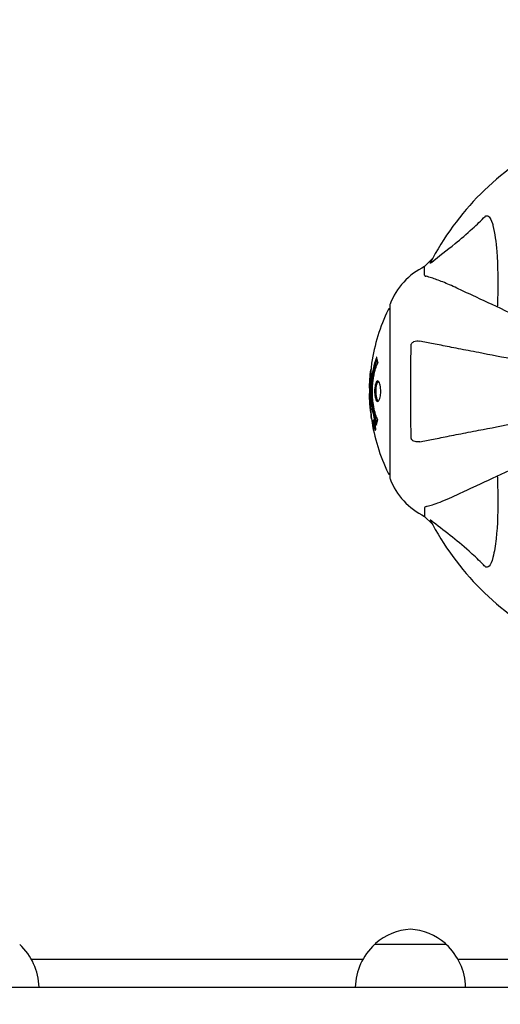
# Model space of a CAD drawing. Units: millimetres. Extents: x 8087 to 20339, y 915 to 12369.
# Drawn here: x 13572 to 13747, y 7630 to 7987 of the extents above; entities that cross this region are included whole.
import ezdxf

# ---------------------------------------------------------------- set-up
doc = ezdxf.new("R2010")
doc.units = ezdxf.units.MM
doc.header["$LTSCALE"] = 70
doc.layers.add('Widoczne (ISO)', color=7, linetype='Continuous', lineweight=25)
doc.layers.add('Wymiar (ISO)', color=116, linetype='Continuous', lineweight=18)
doc.styles.add('Tekst etykiety (ISO)', font='tahoma.ttf')
doc.dimstyles.new('Domyślne (ISO)', dxfattribs={"dimscale": 70, "dimtxt": 3.5, "dimasz": 2.5, "dimexe": 3.175, "dimexo": 0, "dimgap": 0.762, "dimtad": 1, "dimtoh": 1, "dimdec": 0, "dimrnd": 1e-08, "dimzin": 0, "dimtxsty": 'Tekst etykiety (ISO)', "dimcen": 0.09, "dimdle": 10, "dimclrd": 256, "dimclre": 256, "dimclrt": 256, "dimadec": 0, "dimazin": 0, "dimtfac": 0.714286, "dimtdec": 0, "dimtmove": 0, "dimatfit": 3, "dimfxl": 0, "dimtolj": 1, "dimtzin": 0, "dimlwd": -1, "dimlwe": -1, "dimarcsym": 0})

# ---------------------------------------------------------------- blocks, each defined once
blk = doc.blocks.new('*D19')
at = {"layer": 'Defpoints', "color": 0}
for p in [(17669.83, 12056.54), (17669.83, 9890.34), (11344.73, 7617.48)]:
    blk.add_point(p, dxfattribs=at)
at = {"layer": 'Wymiar (ISO)'}
for p, q in [((11344.73, 7617.48), (11344.73, 12278.79)), ((17669.83, 9890.34), (17669.83, 12278.79)), ((11519.73, 12056.54), (17494.83, 12056.54))]:
    blk.add_line(p, q, dxfattribs=at)
for points in [[(11519.73, 12085.71), (11519.73, 12027.37), (11344.73, 12056.54)], [(17494.83, 12085.71), (17494.83, 12027.37), (17669.83, 12056.54)]]:
    blk.add_solid(points, dxfattribs=at)
at = {"layer": 'Wymiar (ISO)', "insert": (14507.28, 12365.08), "char_height": 245, "attachment_point": 2, "style": 'Tekst etykiety (ISO)'}
blk.add_mtext('\\A1;6325', dxfattribs=at)
blk = doc.blocks.new('*D20')
at = {"layer": 'Defpoints', "color": 0}
for p in [(16932.57, 9920.49), (8401.12, 6104.71), (16321.12, 6104.71)]:
    blk.add_point(p, dxfattribs=at)
at = {"layer": 'Wymiar (ISO)'}
for p, q in [((16932.57, 9920.49), (8178.87, 9920.49)), ((8401.12, 9745.49), (8401.12, 6279.71)), ((16321.12, 6104.71), (8178.87, 6104.71))]:
    blk.add_line(p, q, dxfattribs=at)
for points in [[(8371.96, 9745.49), (8430.29, 9745.49), (8401.12, 9920.49)], [(8371.96, 6279.71), (8430.29, 6279.71), (8401.12, 6104.71)]]:
    blk.add_solid(points, dxfattribs=at)
at = {"layer": 'Wymiar (ISO)', "insert": (8091.6, 8012.6), "char_height": 245, "attachment_point": 2, "rotation": 90, "style": 'Tekst etykiety (ISO)'}
blk.add_mtext('\\A1;3816', dxfattribs=at)

msp = doc.modelspace()

# ---------------------------------------------------------------- linework, layer by layer
at = {"layer": 'Widoczne (ISO)'}
for p, q in [((13721.87, 7900.53), (13719.12, 7897.78)), ((13719.12, 7897.78), (13721.87, 7900.53)), ((13719.12, 7894.61), (13719.12, 7897.78)), ((13706.53, 7883.78), (13706.53, 7821.18)), ((13700.63, 7841.79), (13700.81, 7841.79)), ((13700.75, 7840.71), (13700.78, 7840.71)), ((13700.78, 7840.71), (13700.97, 7840.71)), ((13700.84, 7840.7), (13700.97, 7840.7)), ((13700.89, 7841.11), (13700.9, 7841.11)), ((13700.92, 7840.7), (13700.97, 7840.7)), ((13700.92, 7840), (13700.97, 7840)), ((13701.02, 7839.9), (13701.11, 7839.9)), ((13701.2, 7838.7), (13701.37, 7838.7)), ((13719.12, 7810.35), (13719.12, 7807.18)), ((13719.12, 7807.18), (13721.87, 7804.44)), ((13721.87, 7804.44), (13719.12, 7807.18)), ((13726.97, 7651.98), (13700.97, 7651.98)), ((13696.69, 7646.48), (13576.64, 7646.48)), ((13770.97, 7646.48), (13731.26, 7646.48)), ((13469.52, 7636.48), (13793.79, 7636.48))]:
    msp.add_line(p, q, dxfattribs=at)
for centre, radius, start, end in [((13811.12, 7852.48), 101.36, 117.3738, 152.6262), ((13729.96, 7875.25), 25, 115.6956, 159.1867), ((13729.96, 7875.25), 25, 115.6956, 159.1867), ((13706.75, 7881.63), 1, 102.7356, 154.3864), ((13707.53, 7883.78), 1, 159.1867, 180), ((13707.53, 7883.78), 1, 159.1867, 180), ((13767.55, 7852.48), 68.43, 154.3864, 171.383), ((13767.55, 7852.48), 68.43, 174.9153, 178.5381), ((13767.55, 7852.48), 68.43, 182.0748, 184.7845), ((13767.55, 7852.48), 68.43, 188.3421, 205.6136), ((13706.75, 7823.33), 1, 205.6136, 257.2644), ((13707.53, 7821.18), 1, 180, 200.8133), ((13707.53, 7821.18), 1, 180, 200.8133), ((13729.96, 7829.71), 25, 200.8133, 244.3044), ((13729.96, 7829.71), 25, 200.8133, 244.3044), ((13811.12, 7852.48), 101.36, 207.3738, 242.6262), ((13715.18, 7636.52), 21, 93.2935, 131.3246), ((13712.77, 7636.52), 21, 48.6754, 86.7065), ((13557.37, 7635.88), 22, 1.5657, 47.0434), ((13715.97, 7635.88), 22, 132.9566, 178.4343), ((13701.97, 7651.54), 1, 131.3246, 153.5321), ((13725.97, 7651.54), 1, 26.4679, 48.6754), ((13711.98, 7635.88), 22, 1.5657, 47.0434)]:
    msp.add_arc(centre, radius, start, end, dxfattribs=at)
for points, knots in [([(13721.55, 7899.3), (13724.24, 7901.47), (13727.18, 7903.71), (13732.2, 7907.76), (13734.31, 7909.54), (13738.04, 7912.95), (13739.56, 7914.42), (13741.06, 7915.96)], [-3.381682, -3.381682, -3.381682, -3.381682, -2.051079, -2.051079, -1.136838, -1.136838, -0.473976, -0.473976, -0.473976, -0.473976]), ([(13741.06, 7915.96), (13741.07, 7915.97), (13741.07, 7915.97), (13741.13, 7916.03), (13741.18, 7916.07), (13741.29, 7916.14), (13741.35, 7916.16), (13741.49, 7916.21), (13741.57, 7916.22), (13741.8, 7916.22), (13741.94, 7916.17), (13742.21, 7916.04), (13742.35, 7915.92), (13742.47, 7915.8), (13742.91, 7915.36), (13743.34, 7914.58), (13743.76, 7913.18), (13743.83, 7912.92), (13743.89, 7912.65)], [3.5334714, 3.5334714, 3.5334714, 3.5334714, 3.5360525, 3.5360525, 3.5562458, 3.5562458, 3.5793269, 3.5793269, 3.6167663, 3.6167663, 3.6956214, 3.6956214, 3.804605, 3.804605, 3.804605, 4.1935737, 4.1935737, 4.2774028, 4.2774028, 4.2774028, 4.2774028]), ([(13743.89, 7912.65), (13744.55, 7909.81), (13745.01, 7906.67), (13745.69, 7898.06), (13745.7, 7892.25), (13745.51, 7884.93), (13745.48, 7884.02), (13745.46, 7883.1)], [-5.840532, -5.840532, -5.840532, -5.840532, -4.31233, -4.31233, -2.04169, -2.04169, -1.725442, -1.725442, -1.725442, -1.725442]), ([(13721.55, 7899.3), (13721.55, 7899.29), (13721.54, 7899.29), (13721.41, 7899.18), (13721.29, 7899.1), (13721.16, 7899.01), (13721.12, 7899), (13721.08, 7899.01), (13721.08, 7899.03), (13721.1, 7899.07), (13721.11, 7899.08), (13721.11, 7899.09)], [0.8751293, 0.8751293, 0.8751293, 0.8751293, 0.8786792, 0.8786792, 0.9337906, 0.9337906, 0.9692974, 0.9692974, 1.0016433, 1.0016433, 1.0082698, 1.0082698, 1.0082698, 1.0082698]), ([(13719.12, 7894.61), (13719.12, 7894.54), (13719.15, 7894.47), (13719.28, 7894.34), (13719.43, 7894.28), (13719.64, 7894.23)], [0, 0, 0, 0, 0.0651008, 0.0651008, 0.1767336, 0.1767336, 0.1767336, 0.1767336]), ([(13730.82, 7889.93), (13729.01, 7890.77), (13727.29, 7891.54), (13724.22, 7892.78), (13722.85, 7893.28), (13720.9, 7893.88), (13720.24, 7894.07), (13719.64, 7894.23)], [-2.923859, -2.923859, -2.923859, -2.923859, -1.830403, -1.830403, -0.841646, -0.841646, -0.273627, -0.273627, -0.273627, -0.273627]), ([(13761.83, 7875.47), (13757.04, 7877.7), (13752.51, 7879.82), (13744, 7883.78), (13740.06, 7885.62), (13736.61, 7887.23), (13734.51, 7888.21), (13732.58, 7889.11), (13730.82, 7889.93)], [2.163328, 2.163328, 2.163328, 2.163328, 4.09795, 4.09795, 6.113906, 6.113906, 6.113906, 7.34072, 7.34072, 7.34072, 7.34072]), ([(13714.23, 7835.72), (13714.18, 7838.39), (13714.14, 7841.17), (13714.08, 7848.49), (13714.07, 7853.07), (13714.11, 7861.61), (13714.16, 7865.53), (13714.23, 7869.24)], [-3.948618, -3.948618, -3.948618, -3.948618, -3.078035, -3.078035, -1.710872, -1.710872, -0.498651, -0.498651, -0.498651, -0.498651]), ([(13714.23, 7869.24), (13714.23, 7869.36), (13714.25, 7869.49), (13714.33, 7869.73), (13714.38, 7869.84), (13714.53, 7870.05), (13714.63, 7870.15), (13714.89, 7870.37), (13715.07, 7870.47), (13715.54, 7870.67), (13715.88, 7870.75), (13716.61, 7870.81), (13716.99, 7870.78), (13717.36, 7870.71)], [0, 0, 0, 0, 0.0405527, 0.0405527, 0.0770027, 0.0770027, 0.1196644, 0.1196644, 0.1860906, 0.1860906, 0.2931262, 0.2931262, 0.4025768, 0.4025768, 0.4025768, 0.4025768]), ([(13767.66, 7860.93), (13767.66, 7860.93), (13767.66, 7860.93), (13762.32, 7861.97), (13757.14, 7862.97), (13747.41, 7864.87), (13742.85, 7865.75), (13738.71, 7866.56), (13736.13, 7867.06), (13733.69, 7867.53), (13729.13, 7868.42), (13727, 7868.83), (13723.11, 7869.59), (13721.35, 7869.93), (13718.91, 7870.41), (13718.1, 7870.56), (13717.36, 7870.71)], [0.888905, 0.888905, 0.888905, 0.888905, 0.88942, 0.88942, 2.677464, 2.677464, 4.465509, 4.465509, 4.465509, 5.581887, 5.581887, 6.698264, 6.698264, 7.814641, 7.814641, 8.436361, 8.436361, 8.436361, 8.436361]), ([(13701.66, 7840.27), (13701.66, 7840.27), (13701.66, 7840.28), (13701.1, 7841.62), (13700.62, 7843.29), (13700.02, 7846.58), (13699.83, 7848.06), (13699.7, 7850.17), (13699.68, 7850.71), (13699.65, 7851.6), (13699.65, 7851.95), (13699.64, 7852.62), (13699.64, 7852.95), (13699.66, 7853.7), (13699.67, 7854.13), (13699.73, 7855.45), (13699.8, 7856.34), (13699.99, 7858.08), (13700.15, 7859.23), (13700.62, 7861.49), (13700.83, 7862.26), (13701.09, 7863.14), (13701.19, 7863.46), (13701.38, 7864), (13701.47, 7864.24), (13701.62, 7864.61), (13701.65, 7864.67), (13701.71, 7864.81), (13701.72, 7864.84), (13701.73, 7864.87), (13701.73, 7864.87), (13701.74, 7864.88), (13701.74, 7864.89), (13701.74, 7864.89), (13701.74, 7864.89), (13701.75, 7864.89), (13701.75, 7864.89), (13701.75, 7864.88), (13701.75, 7864.87), (13701.75, 7864.86), (13701.75, 7864.85), (13701.76, 7864.77), (13701.77, 7864.74), (13701.82, 7864.54), (13701.82, 7864.41), (13701.96, 7863.89), (13702, 7863.76), (13702.06, 7863.44), (13702.07, 7863.33), (13702.14, 7863.08), (13702.18, 7863.03), (13702.21, 7862.99), (13702.21, 7862.98), (13702.22, 7862.97), (13702.22, 7862.96), (13702.22, 7862.95), (13702.22, 7862.94), (13702.22, 7862.94), (13702.22, 7862.94), (13702.22, 7862.94), (13702.22, 7862.94), (13702.22, 7862.93), (13702.22, 7862.93), (13702.22, 7862.93), (13702.22, 7862.92), (13702.22, 7862.92), (13702.22, 7862.91), (13702.22, 7862.91), (13702.22, 7862.9), (13702.21, 7862.89), (13702.21, 7862.88), (13702.2, 7862.85), (13702.19, 7862.84), (13702.09, 7862.61), (13702.03, 7862.53), (13701.63, 7861.68), (13701.36, 7860.87), (13700.92, 7859.32), (13700.62, 7858.03), (13700.33, 7855.53), (13700.28, 7854.82), (13700.23, 7853.76), (13700.22, 7853.43), (13700.21, 7852.84), (13700.2, 7852.59), (13700.21, 7852.08), (13700.21, 7851.81), (13700.23, 7851.12), (13700.25, 7850.7), (13700.34, 7849.34), (13700.43, 7848.53), (13700.71, 7846.62), (13700.95, 7845.54), (13701.14, 7844.87), (13701.46, 7843.7), (13701.65, 7843.4), (13701.9, 7842.72), (13701.92, 7842.64), (13702, 7842.47), (13702.05, 7842.42), (13702.08, 7842.36), (13702.1, 7842.35), (13702.11, 7842.32), (13702.12, 7842.32), (13702.12, 7842.3), (13702.13, 7842.3), (13702.13, 7842.29), (13702.13, 7842.28), (13702.13, 7842.28), (13702.13, 7842.27), (13702.14, 7842.27), (13702.14, 7842.27), (13702.14, 7842.26), (13702.14, 7842.26), (13702.14, 7842.26), (13702.14, 7842.26), (13702.14, 7842.26), (13702.14, 7842.26), (13702.14, 7842.25), (13702.14, 7842.25), (13702.14, 7842.25), (13702.14, 7842.25), (13702.14, 7842.24), (13702.13, 7842.24), (13702.13, 7842.24), (13702.13, 7842.23), (13702.1, 7842.13), (13702.06, 7841.98), (13701.93, 7841.53), (13701.89, 7841.37), (13701.79, 7840.89), (13701.76, 7840.66), (13701.7, 7840.49), (13701.69, 7840.47), (13701.68, 7840.4), (13701.67, 7840.38), (13701.67, 7840.35), (13701.67, 7840.34), (13701.67, 7840.32), (13701.67, 7840.31), (13701.67, 7840.3), (13701.67, 7840.29), (13701.67, 7840.27), (13701.67, 7840.27), (13701.67, 7840.26), (13701.67, 7840.26), (13701.67, 7840.26), (13701.66, 7840.26), (13701.66, 7840.26), (13701.66, 7840.27), (13701.66, 7840.27), (13701.66, 7840.27), (13701.66, 7840.27)], [1.550053, 1.550053, 1.550053, 1.550053, 1.554927, 1.554927, 3.582662, 3.582662, 5.020836, 5.020836, 5.494911, 5.494911, 5.785278, 5.785278, 6.046356, 6.046356, 6.380431, 6.380431, 7.048375, 7.048375, 7.695694, 7.695694, 8.13367, 8.13367, 8.379756, 8.379756, 8.571324, 8.571324, 8.692566, 8.692566, 8.751433, 8.751433, 8.771919, 8.771919, 8.785911, 8.785911, 8.794965, 8.794965, 8.807208, 8.807208, 8.832194, 8.832194, 8.853922, 8.853922, 8.928845, 8.928845, 9.13158, 9.13158, 9.203479, 9.203479, 9.29044, 9.29044, 9.379579, 9.379579, 9.394239, 9.394239, 9.406798, 9.406798, 9.40982, 9.40982, 9.411393, 9.411393, 9.412538, 9.412538, 9.413951, 9.413951, 9.416417, 9.416417, 9.419133, 9.419133, 9.422197, 9.422197, 9.426989, 9.426989, 9.440756, 9.440756, 9.579448, 9.579448, 9.875519, 9.875519, 10.245186, 10.245186, 10.382811, 10.382811, 10.442767, 10.442767, 10.486114, 10.486114, 10.530797, 10.530797, 10.598473, 10.598473, 10.746704, 10.746704, 11.001521, 11.001521, 11.001521, 11.44171, 11.44171, 11.496908, 11.496908, 11.562717, 11.562717, 11.585995, 11.585995, 11.596716, 11.596716, 11.60235, 11.60235, 11.604883, 11.604883, 11.606581, 11.606581, 11.607977, 11.607977, 11.60886, 11.60886, 11.609382, 11.609382, 11.609836, 11.609836, 11.610402, 11.610402, 11.611553, 11.611553, 11.613587, 11.613587, 11.618733, 11.618733, 11.769594, 11.769594, 12.024348, 12.024348, 12.353295, 12.353295, 12.453308, 12.453308, 12.48891, 12.48891, 12.500731, 12.500731, 12.516544, 12.516544, 12.526612, 12.526612, 12.537107, 12.537107, 12.543051, 12.543051, 12.546982, 12.546982, 12.550918, 12.550918, 12.551574, 12.551574, 12.551574, 12.551574]), ([(13699.9, 7862.73), (13699.88, 7862.65), (13699.87, 7862.57), (13699.82, 7862.21), (13699.79, 7861.95), (13699.72, 7861.15), (13699.71, 7860.86), (13699.65, 7859.88), (13699.63, 7859.61), (13699.61, 7859.21), (13699.6, 7859.08), (13699.55, 7858.38), (13699.53, 7857.95), (13699.49, 7857.28), (13699.47, 7857.06), (13699.41, 7856.19), (13699.36, 7855.46), (13699.3, 7854.5), (13699.27, 7853.98), (13699.24, 7853.54), (13699.23, 7853.44), (13699.23, 7853.37), (13699.22, 7853.35), (13699.22, 7853.34), (13699.22, 7853.34), (13699.21, 7853.38), (13699.2, 7853.42), (13699.19, 7853.64), (13699.18, 7853.96), (13699.17, 7854.73), (13699.17, 7854.92), (13699.18, 7855.16), (13699.18, 7855.2), (13699.18, 7855.23), (13699.18, 7855.24), (13699.18, 7855.26), (13699.18, 7855.26), (13699.18, 7855.27), (13699.18, 7855.28), (13699.18, 7855.29), (13699.18, 7855.29), (13699.18, 7855.31), (13699.18, 7855.32), (13699.18, 7855.34), (13699.19, 7855.37), (13699.19, 7855.49), (13699.2, 7855.63), (13699.22, 7855.88), (13699.22, 7856), (13699.24, 7856.25), (13699.25, 7856.36), (13699.27, 7856.66), (13699.28, 7856.82), (13699.3, 7857.13), (13699.31, 7857.34), (13699.34, 7857.74), (13699.34, 7857.86), (13699.35, 7858), (13699.36, 7858.06), (13699.39, 7858.5), (13699.43, 7858.98), (13699.52, 7859.58), (13699.55, 7859.82), (13699.63, 7860.22), (13699.66, 7860.39), (13699.69, 7860.55)], [1.914686, 1.914686, 1.914686, 1.914686, 1.965538, 1.965538, 2.132306, 2.132306, 2.520461, 2.520461, 2.650498, 2.650498, 2.712235, 2.712235, 2.985498, 2.985498, 3.118451, 3.118451, 3.52075, 3.52075, 3.794393, 3.794393, 3.840632, 3.840632, 3.860168, 3.860168, 3.879001, 3.879001, 3.910522, 3.910522, 4.008712, 4.008712, 4.141449, 4.141449, 4.181618, 4.181618, 4.194441, 4.194441, 4.201587, 4.201587, 4.207543, 4.207543, 4.214479, 4.214479, 4.225532, 4.225532, 4.247087, 4.247087, 4.326597, 4.326597, 4.394184, 4.394184, 4.438525, 4.438525, 4.490981, 4.490981, 4.591124, 4.591124, 4.705512, 4.705512, 4.811076, 4.811076, 5.155842, 5.155842, 5.391676, 5.391676, 5.553776, 5.553776, 5.553776, 5.553776]), ([(13701.84, 7841.14), (13701.83, 7841.18), (13701.82, 7841.21), (13701.56, 7841.93), (13701.34, 7842.67), (13700.73, 7845.14), (13700.44, 7847.02), (13700.13, 7850.98), (13700.11, 7853.03), (13700.3, 7856.41), (13700.49, 7858.51), (13701.25, 7862.02), (13701.6, 7863.19), (13701.92, 7864.05)], [-23.177902, -23.177902, -23.177902, -23.177902, -23.113788, -23.113788, -21.704645, -21.704645, -18.629355, -18.629355, -15.488076, -15.488076, -13.226342, -13.226342, -11.959311, -11.959311, -11.959311, -11.959311]), ([(13699.15, 7854.23), (13699.15, 7854.17), (13699.14, 7854.12), (13699.14, 7853.85), (13699.14, 7853.65), (13699.15, 7853.14), (13699.16, 7852.92), (13699.2, 7852.28), (13699.23, 7851.91), (13699.29, 7850.95), (13699.32, 7850.46), (13699.39, 7849.26), (13699.43, 7848.59), (13699.49, 7847.55), (13699.53, 7846.85), (13699.61, 7845.54), (13699.64, 7845.03), (13699.67, 7844.51), (13699.68, 7844.41), (13699.69, 7844.25), (13699.69, 7844.18), (13699.69, 7844.11)], [12.681227, 12.681227, 12.681227, 12.681227, 12.717456, 12.717456, 12.850458, 12.850458, 13.059421, 13.059421, 13.461766, 13.461766, 13.779281, 13.779281, 14.236446, 14.236446, 14.651574, 14.651574, 14.976685, 14.976685, 15.060244, 15.060244, 15.126129, 15.126129, 15.126129, 15.126129]), ([(13702.09, 7848.88), (13702.07, 7848.88), (13702.06, 7848.88), (13701.9, 7848.9), (13701.75, 7849.02), (13701.48, 7849.45), (13701.37, 7849.74), (13701.18, 7850.46), (13701.11, 7850.86), (13701.03, 7851.56), (13701.01, 7851.83), (13700.99, 7852.3), (13700.99, 7852.51), (13701, 7852.93), (13701.01, 7853.16), (13701.04, 7853.75), (13701.09, 7854.1), (13701.2, 7854.79), (13701.28, 7855.1), (13701.47, 7855.66), (13701.58, 7855.89), (13701.84, 7856.21), (13701.98, 7856.29), (13702.26, 7856.27), (13702.41, 7856.18), (13702.69, 7855.74), (13702.81, 7855.45), (13703.01, 7854.75), (13703.09, 7854.35), (13703.17, 7853.65), (13703.19, 7853.39), (13703.21, 7852.91), (13703.21, 7852.71), (13703.21, 7852.3), (13703.2, 7852.09), (13703.17, 7851.55), (13703.13, 7851.23), (13703.03, 7850.56), (13702.96, 7850.24), (13702.81, 7849.76), (13702.75, 7849.58), (13702.61, 7849.3), (13702.54, 7849.19), (13702.47, 7849.1), (13702.32, 7848.93), (13702.19, 7848.88), (13702.09, 7848.88)], [0.159159, 0.159159, 0.159159, 0.159159, 0.180111, 0.180111, 0.432887, 0.432887, 0.66828, 0.66828, 0.889618, 0.889618, 1.015058, 1.015058, 1.108024, 1.108024, 1.208211, 1.208211, 1.376536, 1.376536, 1.554821, 1.554821, 1.748254, 1.748254, 1.955654, 1.955654, 2.151012, 2.151012, 2.317406, 2.317406, 2.471692, 2.471692, 2.561266, 2.561266, 2.625626, 2.625626, 2.692428, 2.692428, 2.798364, 2.798364, 2.921705, 2.921705, 3.009026, 3.009026, 3.087627, 3.087627, 3.087627, 3.246786, 3.246786, 3.246786, 3.246786]), ([(13702.35, 7848.98), (13702.26, 7849.05), (13702.17, 7849.17), (13701.96, 7849.54), (13701.85, 7849.85), (13701.67, 7850.57), (13701.6, 7850.98), (13701.52, 7851.86), (13701.5, 7852.33), (13701.52, 7853.26), (13701.55, 7853.71), (13701.67, 7854.58), (13701.76, 7854.98), (13701.98, 7855.64), (13702.11, 7855.9), (13702.28, 7856.11), (13702.32, 7856.15), (13702.36, 7856.18)], [-2.046396, -2.046396, -2.046396, -2.046396, -1.942524, -1.942524, -1.787567, -1.787567, -1.643489, -1.643489, -1.501671, -1.501671, -1.361491, -1.361491, -1.215482, -1.215482, -1.066558, -1.066558, -1.027271, -1.027271, -1.027271, -1.027271]), ([(13699.66, 7844.68), (13699.66, 7844.71), (13699.65, 7844.74), (13699.64, 7844.82), (13699.63, 7844.87), (13699.61, 7844.97), (13699.6, 7845.01), (13699.54, 7845.27), (13699.49, 7845.69), (13699.41, 7846.32), (13699.38, 7846.55), (13699.35, 7846.97), (13699.34, 7847.05), (13699.33, 7847.26), (13699.32, 7847.35), (13699.3, 7847.7), (13699.3, 7847.85), (13699.27, 7848.19), (13699.26, 7848.36), (13699.25, 7848.66), (13699.24, 7848.83), (13699.22, 7849.08), (13699.21, 7849.23), (13699.2, 7849.47), (13699.19, 7849.54), (13699.17, 7849.87), (13699.16, 7850.11), (13699.16, 7850.6), (13699.16, 7850.8), (13699.17, 7851.26), (13699.18, 7851.51), (13699.2, 7851.85), (13699.21, 7851.95), (13699.22, 7852.05)], [6.860566, 6.860566, 6.860566, 6.860566, 6.884209, 6.884209, 6.935515, 6.935515, 7.014801, 7.014801, 7.466106, 7.466106, 7.893545, 7.893545, 7.979034, 7.979034, 8.159221, 8.159221, 8.269951, 8.269951, 8.400472, 8.400472, 8.569548, 8.569548, 8.675747, 8.675747, 8.741623, 8.741623, 8.803796, 8.803796, 8.848721, 8.848721, 8.906099, 8.906099, 8.928816, 8.928816, 8.928816, 8.928816]), ([(13699.69, 7844.11), (13699.71, 7843.92), (13699.72, 7843.71), (13699.76, 7843.29), (13699.78, 7843.11), (13699.81, 7842.84), (13699.82, 7842.79), (13699.83, 7842.7), (13699.83, 7842.67), (13699.84, 7842.58), (13699.85, 7842.57), (13699.85, 7842.56), (13699.85, 7842.55), (13699.85, 7842.55), (13699.85, 7842.55), (13699.85, 7842.55), (13699.85, 7842.56), (13699.85, 7842.57), (13699.85, 7842.58), (13699.84, 7842.62), (13699.84, 7842.65), (13699.81, 7842.84), (13699.8, 7842.92), (13699.76, 7843.24), (13699.76, 7843.27), (13699.71, 7843.73), (13699.69, 7843.94), (13699.68, 7844.16), (13699.68, 7844.21), (13699.68, 7844.28), (13699.68, 7844.3), (13699.68, 7844.34), (13699.68, 7844.35), (13699.68, 7844.36)], [3.720752, 3.720752, 3.720752, 3.720752, 3.903434, 3.903434, 4.044245, 4.044245, 4.102655, 4.102655, 4.13375, 4.13375, 4.203295, 4.203295, 4.246046, 4.246046, 4.278865, 4.278865, 4.322236, 4.322236, 4.422612, 4.422612, 4.584853, 4.584853, 5.298707, 5.298707, 5.877225, 5.877225, 6.307246, 6.307246, 6.434146, 6.434146, 6.534715, 6.534715, 6.58694, 6.58694, 6.58694, 6.58694]), ([(13717.36, 7834.26), (13718.1, 7834.4), (13718.91, 7834.56), (13721.35, 7835.03), (13723.11, 7835.37), (13727, 7836.13), (13729.12, 7836.54), (13733.69, 7837.43), (13736.12, 7837.9), (13738.7, 7838.4), (13742.85, 7839.21), (13747.4, 7840.1), (13757.14, 7841.99), (13762.32, 7842.99), (13767.66, 7844.03), (13767.66, 7844.03), (13767.66, 7844.03)], [0.494658, 0.494658, 0.494658, 0.494658, 1.116027, 1.116027, 2.232055, 2.232055, 3.348082, 3.348082, 4.464109, 4.464109, 4.464109, 6.253052, 6.253052, 8.041993, 8.041993, 8.042107, 8.042107, 8.042107, 8.042107]), ([(13701.2, 7840.25), (13701.22, 7840.14), (13701.24, 7840.02), (13701.31, 7839.6), (13701.34, 7839.36), (13701.37, 7839.02), (13701.37, 7838.92), (13701.38, 7838.77), (13701.38, 7838.7), (13701.37, 7838.55), (13701.36, 7838.47), (13701.32, 7838.33), (13701.29, 7838.32), (13701.21, 7838.36), (13701.17, 7838.44), (13701.08, 7838.61), (13701.03, 7838.75), (13700.9, 7839.14), (13700.85, 7839.35), (13700.74, 7839.82), (13700.69, 7840.07), (13700.61, 7840.52), (13700.57, 7840.77), (13700.51, 7841.19), (13700.5, 7841.37), (13700.48, 7841.63), (13700.48, 7841.71), (13700.48, 7841.89), (13700.49, 7841.96), (13700.51, 7842.09), (13700.53, 7842.15), (13700.59, 7842.17), (13700.62, 7842.16), (13700.71, 7842.02), (13700.77, 7841.9), (13700.87, 7841.63), (13700.92, 7841.47), (13701.02, 7841.08), (13701.07, 7840.87), (13701.12, 7840.66), (13701.14, 7840.55), (13701.17, 7840.4), (13701.2, 7840.25)], [0.03517, 0.03517, 0.03517, 0.03517, 0.059888, 0.059888, 0.123527, 0.123527, 0.18271, 0.18271, 0.250877, 0.250877, 0.324426, 0.324426, 0.427213, 0.427213, 0.544139, 0.544139, 0.683268, 0.683268, 0.814402, 0.814402, 0.975837, 0.975837, 1.11647, 1.11647, 1.200169, 1.200169, 1.255781, 1.255781, 1.339938, 1.339938, 1.493751, 1.493751, 1.604808, 1.604808, 1.702797, 1.702797, 1.776686, 1.776686, 1.843646, 1.843646, 1.843646, 1.878816, 1.878816, 1.878816, 1.878816]), ([(13701.14, 7840.25), (13701.12, 7840.31), (13701.11, 7840.38), (13701.1, 7840.45), (13701.05, 7840.68), (13701, 7840.88), (13700.93, 7841.15), (13700.89, 7841.3), (13700.8, 7841.55), (13700.75, 7841.65), (13700.68, 7841.77), (13700.64, 7841.8), (13700.59, 7841.76), (13700.58, 7841.7), (13700.56, 7841.59), (13700.56, 7841.53), (13700.56, 7841.38), (13700.56, 7841.3), (13700.58, 7841.06), (13700.6, 7840.88), (13700.65, 7840.51), (13700.68, 7840.34), (13700.75, 7839.96), (13700.79, 7839.78), (13700.88, 7839.41), (13700.93, 7839.24), (13701.03, 7838.94), (13701.08, 7838.84), (13701.16, 7838.71), (13701.19, 7838.7), (13701.24, 7838.71), (13701.26, 7838.76), (13701.27, 7838.88), (13701.28, 7838.94), (13701.28, 7839.1), (13701.27, 7839.19), (13701.26, 7839.41), (13701.24, 7839.59), (13701.2, 7839.85), (13701.19, 7839.97), (13701.15, 7840.16), (13701.15, 7840.2), (13701.14, 7840.25)], [0.9254387, 0.9254387, 0.9254387, 0.9254387, 0.947871, 0.947871, 0.947871, 1.0174772, 1.0174772, 1.1192055, 1.1192055, 1.1998483, 1.1998483, 1.2622756, 1.2622756, 1.3202006, 1.3202006, 1.3658674, 1.3658674, 1.4014574, 1.4014574, 1.4526936, 1.4526936, 1.4898156, 1.4898156, 1.5209317, 1.5209317, 1.5497177, 1.5497177, 1.5792216, 1.5792216, 1.6222446, 1.6222446, 1.6764173, 1.6764173, 1.708334, 1.708334, 1.7371926, 1.7371926, 1.8051055, 1.8051055, 1.85803, 1.85803, 1.8733098, 1.8733098, 1.8733098, 1.8733098]), ([(13700.61, 7841.12), (13700.61, 7841.12), (13700.61, 7841.12), (13700.67, 7841.12), (13700.71, 7841.12), (13700.79, 7841.12), (13700.82, 7841.12), (13700.87, 7841.11), (13700.87, 7841.12), (13700.88, 7841.11), (13700.89, 7841.11), (13700.89, 7841.11), (13700.89, 7841.12), (13700.89, 7841.12), (13700.89, 7841.12), (13700.9, 7841.12), (13700.9, 7841.12), (13700.9, 7841.12), (13700.9, 7841.12), (13700.9, 7841.12), (13700.9, 7841.12), (13700.9, 7841.11), (13700.9, 7841.11), (13700.9, 7841.11), (13700.9, 7841.11), (13700.9, 7841.09), (13700.9, 7841.08), (13700.93, 7840.91), (13700.96, 7840.76), (13701.02, 7840.44), (13701.03, 7840.36), (13701.07, 7840.14), (13701.1, 7840), (13701.12, 7839.83), (13701.13, 7839.76), (13701.14, 7839.66), (13701.14, 7839.63), (13701.14, 7839.59), (13701.14, 7839.56), (13701.14, 7839.52), (13701.14, 7839.5), (13701.12, 7839.46), (13701.11, 7839.46), (13701.09, 7839.47), (13701.08, 7839.48), (13701.05, 7839.55), (13701.03, 7839.59), (13701.01, 7839.66), (13701, 7839.69), (13700.98, 7839.75), (13700.97, 7839.8), (13700.94, 7839.92), (13700.94, 7839.94), (13700.93, 7839.98), (13700.93, 7839.99), (13700.93, 7840), (13700.93, 7840), (13700.92, 7840), (13700.92, 7840), (13700.92, 7840), (13700.92, 7840), (13700.92, 7840), (13700.92, 7840), (13700.92, 7840), (13700.92, 7840), (13700.92, 7840), (13700.92, 7840), (13700.92, 7840), (13700.92, 7840), (13700.92, 7840), (13700.92, 7840), (13700.92, 7840), (13700.92, 7840), (13700.93, 7839.99), (13700.93, 7839.99), (13700.93, 7839.96), (13700.93, 7839.95), (13700.94, 7839.92), (13700.94, 7839.91), (13700.94, 7839.9), (13700.94, 7839.89), (13700.94, 7839.86), (13700.94, 7839.84), (13700.94, 7839.8), (13700.94, 7839.76), (13700.94, 7839.67), (13700.94, 7839.6), (13700.94, 7839.49), (13700.93, 7839.43), (13700.93, 7839.35), (13700.93, 7839.35), (13700.93, 7839.35), (13700.93, 7839.34), (13700.93, 7839.34), (13700.93, 7839.34), (13700.93, 7839.34), (13700.93, 7839.34), (13700.93, 7839.34), (13700.93, 7839.34), (13700.93, 7839.35), (13700.93, 7839.35), (13700.93, 7839.35), (13700.93, 7839.35), (13700.93, 7839.35), (13700.93, 7839.36), (13700.93, 7839.37), (13700.93, 7839.38), (13700.91, 7839.48), (13700.9, 7839.53), (13700.87, 7839.65), (13700.87, 7839.69), (13700.85, 7839.77), (13700.85, 7839.79), (13700.84, 7839.81), (13700.84, 7839.82), (13700.84, 7839.83), (13700.84, 7839.84), (13700.84, 7839.84), (13700.84, 7839.85), (13700.83, 7839.85), (13700.83, 7839.85), (13700.83, 7839.85), (13700.83, 7839.86), (13700.83, 7839.86), (13700.83, 7839.86), (13700.84, 7839.88), (13700.84, 7839.9), (13700.84, 7840), (13700.85, 7840.09), (13700.85, 7840.22), (13700.85, 7840.25), (13700.85, 7840.3), (13700.85, 7840.33), (13700.84, 7840.42), (13700.83, 7840.47), (13700.82, 7840.54), (13700.81, 7840.57), (13700.81, 7840.6), (13700.81, 7840.61), (13700.8, 7840.65), (13700.8, 7840.67), (13700.79, 7840.69), (13700.79, 7840.7), (13700.79, 7840.7), (13700.79, 7840.71), (13700.79, 7840.71), (13700.79, 7840.71), (13700.79, 7840.71), (13700.78, 7840.71), (13700.78, 7840.71), (13700.78, 7840.71), (13700.78, 7840.7), (13700.78, 7840.69), (13700.77, 7840.7), (13700.76, 7840.7), (13700.74, 7840.71), (13700.73, 7840.69), (13700.7, 7840.7), (13700.7, 7840.71), (13700.69, 7840.7), (13700.69, 7840.7), (13700.69, 7840.69), (13700.68, 7840.69), (13700.68, 7840.69), (13700.68, 7840.69), (13700.68, 7840.7), (13700.68, 7840.7), (13700.68, 7840.7), (13700.68, 7840.71), (13700.68, 7840.71), (13700.68, 7840.72), (13700.67, 7840.73), (13700.67, 7840.74), (13700.67, 7840.78), (13700.66, 7840.8), (13700.65, 7840.87), (13700.64, 7840.91), (13700.63, 7840.98), (13700.63, 7841.01), (13700.62, 7841.04), (13700.62, 7841.05), (13700.61, 7841.08), (13700.61, 7841.09), (13700.61, 7841.1), (13700.61, 7841.11), (13700.61, 7841.11), (13700.61, 7841.11), (13700.61, 7841.11), (13700.61, 7841.11), (13700.61, 7841.11), (13700.61, 7841.11), (13700.61, 7841.11), (13700.61, 7841.12), (13700.61, 7841.12), (13700.61, 7841.12), (13700.61, 7841.12), (13700.61, 7841.12), (13700.61, 7841.12), (13700.61, 7841.12)], [0.0003158, 0.0003158, 0.0003158, 0.0003158, 0.0009228, 0.0009228, 0.0078002, 0.0078002, 0.0113641, 0.0113641, 0.0144553, 0.0144553, 0.0154924, 0.0154924, 0.0158106, 0.0158106, 0.01604, 0.01604, 0.0161196, 0.0161196, 0.0161728, 0.0161728, 0.0162297, 0.0162297, 0.0163179, 0.0163179, 0.0164995, 0.0164995, 0.0179761, 0.0179761, 0.0317571, 0.0317571, 0.0469121, 0.0469121, 0.0670579, 0.0670579, 0.0751776, 0.0751776, 0.0783364, 0.0783364, 0.0816966, 0.0816966, 0.0864394, 0.0864394, 0.0933212, 0.0933212, 0.1011584, 0.1011584, 0.1075505, 0.1075505, 0.1114757, 0.1114757, 0.1162384, 0.1162384, 0.127389, 0.127389, 0.1295035, 0.1295035, 0.130341, 0.130341, 0.1307724, 0.1307724, 0.13096, 0.13096, 0.1311043, 0.1311043, 0.1312669, 0.1312669, 0.1314464, 0.1314464, 0.1317323, 0.1317323, 0.1323483, 0.1323483, 0.1332728, 0.1332728, 0.1356957, 0.1356957, 0.1434337, 0.1434337, 0.1515014, 0.1515014, 0.1523182, 0.1523182, 0.1555976, 0.1555976, 0.158326, 0.158326, 0.1600835, 0.1600835, 0.1633678, 0.1633678, 0.1633847, 0.1633847, 0.1634254, 0.1634254, 0.1634429, 0.1634429, 0.1634595, 0.1634595, 0.1634743, 0.1634743, 0.1634933, 0.1634933, 0.1635276, 0.1635276, 0.1636076, 0.1636076, 0.1638409, 0.1638409, 0.1651304, 0.1651304, 0.1668273, 0.1668273, 0.1672408, 0.1672408, 0.1675562, 0.1675562, 0.1677114, 0.1677114, 0.1678174, 0.1678174, 0.1679041, 0.1679041, 0.1680312, 0.1680312, 0.1681651, 0.1681651, 0.1690783, 0.1690783, 0.1728431, 0.1728431, 0.1743153, 0.1743153, 0.175152, 0.175152, 0.1761573, 0.1761573, 0.1775082, 0.1775082, 0.1784881, 0.1784881, 0.1803058, 0.1803058, 0.1807595, 0.1807595, 0.1810605, 0.1810605, 0.1813002, 0.1813002, 0.1816353, 0.1816353, 0.1823218, 0.1823218, 0.1837908, 0.1837908, 0.1850138, 0.1850138, 0.1873871, 0.1873871, 0.1885241, 0.1885241, 0.1893408, 0.1893408, 0.1895995, 0.1895995, 0.1897632, 0.1897632, 0.1898951, 0.1898951, 0.1900639, 0.1900639, 0.1904155, 0.1904155, 0.1910197, 0.1910197, 0.192792, 0.192792, 0.1948274, 0.1948274, 0.1968773, 0.1968773, 0.1992115, 0.1992115, 0.2000644, 0.2000644, 0.2012301, 0.2012301, 0.2014948, 0.2014948, 0.2016403, 0.2016403, 0.2016853, 0.2016853, 0.2016853, 0.2018047, 0.2018047, 0.201987, 0.201987, 0.2020011, 0.2020011, 0.2020011, 0.2020011]), ([(13700.84, 7840.7), (13700.84, 7840.7), (13700.84, 7840.7), (13700.86, 7840.57), (13700.89, 7840.39), (13700.93, 7840.21), (13700.94, 7840.15), (13700.95, 7840.07), (13700.96, 7840.04), (13700.98, 7839.99), (13700.99, 7839.96), (13701, 7839.92), (13701.01, 7839.91), (13701.02, 7839.9), (13701.03, 7839.9), (13701.03, 7839.92), (13701.04, 7839.93), (13701.04, 7839.97), (13701.03, 7840), (13701.03, 7840.04), (13701.03, 7840.08), (13701.02, 7840.12), (13701.02, 7840.15), (13700.99, 7840.3), (13700.97, 7840.4), (13700.95, 7840.55), (13700.94, 7840.59), (13700.93, 7840.63), (13700.93, 7840.64), (13700.93, 7840.66), (13700.92, 7840.68), (13700.92, 7840.69), (13700.92, 7840.69), (13700.92, 7840.7), (13700.92, 7840.7), (13700.92, 7840.7), (13700.92, 7840.7), (13700.92, 7840.7), (13700.92, 7840.7), (13700.92, 7840.7), (13700.92, 7840.7), (13700.92, 7840.7), (13700.92, 7840.7), (13700.92, 7840.7), (13700.92, 7840.7), (13700.91, 7840.7), (13700.91, 7840.7), (13700.91, 7840.7), (13700.87, 7840.7), (13700.85, 7840.7), (13700.85, 7840.7), (13700.85, 7840.7), (13700.84, 7840.71), (13700.84, 7840.7), (13700.84, 7840.7), (13700.84, 7840.7), (13700.84, 7840.7), (13700.84, 7840.7), (13700.84, 7840.7), (13700.84, 7840.7), (13700.84, 7840.7), (13700.84, 7840.7), (13700.84, 7840.7), (13700.84, 7840.7), (13700.84, 7840.7), (13700.84, 7840.7), (13700.84, 7840.7), (13700.84, 7840.7), (13700.84, 7840.7), (13700.84, 7840.7), (13700.84, 7840.7)], [0.000153, 0.000153, 0.000153, 0.000153, 0.0001786, 0.0001786, 0.0181382, 0.0181382, 0.0245895, 0.0245895, 0.0319884, 0.0319884, 0.0405092, 0.0405092, 0.0520304, 0.0520304, 0.0698725, 0.0698725, 0.0897991, 0.0897991, 0.1251042, 0.1251042, 0.1849096, 0.1849096, 0.1964252, 0.1964252, 0.2107813, 0.2107813, 0.2237937, 0.2237937, 0.2309991, 0.2309991, 0.2420109, 0.2420109, 0.2438813, 0.2438813, 0.2451244, 0.2451244, 0.2458092, 0.2458092, 0.2463899, 0.2463899, 0.2468448, 0.2468448, 0.2475109, 0.2475109, 0.2489434, 0.2489434, 0.2525509, 0.2525509, 0.258397, 0.258397, 0.2600922, 0.2600922, 0.2630858, 0.2630858, 0.2636834, 0.2636834, 0.2642819, 0.2642819, 0.2645454, 0.2645454, 0.2646343, 0.2646343, 0.2646824, 0.2646824, 0.2646824, 0.2647357, 0.2647357, 0.2647959, 0.2647959, 0.2648354, 0.2648354, 0.2648354, 0.2648354]), ([(13717.36, 7834.26), (13716.74, 7834.14), (13716.14, 7834.15), (13715.34, 7834.36), (13715.08, 7834.47), (13714.74, 7834.71), (13714.61, 7834.83), (13714.42, 7835.06), (13714.36, 7835.18), (13714.28, 7835.36), (13714.26, 7835.43), (13714.23, 7835.58), (13714.23, 7835.65), (13714.23, 7835.72)], [0, 0, 0, 0, 0.2316755, 0.2316755, 0.3642878, 0.3642878, 0.4481993, 0.4481993, 0.5091909, 0.5091909, 0.5443069, 0.5443069, 0.5810898, 0.5810898, 0.5810898, 0.5810898]), ([(13730.82, 7815.04), (13732.6, 7815.86), (13734.55, 7816.78), (13736.68, 7817.77), (13740.14, 7819.38), (13744.09, 7821.22), (13752.58, 7825.18), (13757.08, 7827.28), (13761.83, 7829.5)], [4.887142, 4.887142, 4.887142, 4.887142, 6.128309, 6.128309, 6.128309, 8.145415, 8.145415, 10.06423, 10.06423, 10.06423, 10.06423]), ([(13745.46, 7821.86), (13745.52, 7819.88), (13745.57, 7817.96), (13745.71, 7809.72), (13745.59, 7804.03), (13744.75, 7796.68), (13744.38, 7794.44), (13743.89, 7792.31)], [-7.441453, -7.441453, -7.441453, -7.441453, -6.631063, -6.631063, -3.871284, -3.871284, -2.578772, -2.578772, -2.578772, -2.578772]), ([(13719.64, 7810.74), (13720.66, 7811.01), (13722.06, 7811.41), (13726.01, 7812.87), (13728.34, 7813.88), (13730.82, 7815.04)], [-2.891193, -2.891193, -2.891193, -2.891193, -1.528317, -1.528317, 0, 0, 0, 0]), ([(13719.64, 7810.74), (13719.47, 7810.69), (13719.33, 7810.65), (13719.17, 7810.52), (13719.12, 7810.45), (13719.12, 7810.35)], [0, 0, 0, 0, 0.1541752, 0.1541752, 0.2866473, 0.2866473, 0.2866473, 0.2866473]), ([(13721.11, 7805.88), (13721.09, 7805.92), (13721.08, 7805.94), (13721.1, 7805.97), (13721.13, 7805.96), (13721.22, 7805.91), (13721.28, 7805.87), (13721.42, 7805.77), (13721.48, 7805.72), (13721.55, 7805.66)], [0.66790836, 0.66790836, 0.66790836, 0.66790836, 0.68756319, 0.68756319, 0.70698655, 0.70698655, 0.72910654, 0.72910654, 0.74763999, 0.74763999, 0.74763999, 0.74763999]), ([(13741.06, 7789), (13740.65, 7789.42), (13740.24, 7789.83), (13738.29, 7791.78), (13736.76, 7793.21), (13730.59, 7798.7), (13726.02, 7802.06), (13721.55, 7805.66)], [-3.292921, -3.292921, -3.292921, -3.292921, -3.092582, -3.092582, -2.344532, -2.344532, -0.096806, -0.096806, -0.096806, -0.096806]), ([(13743.89, 7792.31), (13743.52, 7790.74), (13743.01, 7789.7), (13742.47, 7789.16), (13742.26, 7788.95), (13742.03, 7788.81), (13741.72, 7788.74), (13741.61, 7788.73), (13741.43, 7788.77), (13741.35, 7788.79), (13741.22, 7788.86), (13741.17, 7788.9), (13741.1, 7788.97), (13741.08, 7788.98), (13741.06, 7789)], [4.2161666, 4.2161666, 4.2161666, 4.2161666, 4.692072, 4.692072, 4.692072, 4.8854145, 4.8854145, 4.96663, 4.96663, 5.010038, 5.010038, 5.039388, 5.039388, 5.0498949, 5.0498949, 5.0498949, 5.0498949])]:
    msp.add_open_spline(points, degree=3, knots=knots, dxfattribs=at)

# ---------------------------------------------------------------- dimensions: what is measured, and where the dimension line sits
at = {"layer": 'Wymiar (ISO)'}
for base, p1, p2, angle, picture, middle in [((17669.83, 12056.54), (11344.73, 7617.48), (17669.83, 9890.34), 180, '*D19', (14507.28, 12056.54)), ((8401.12, 6104.71), (16932.57, 9920.49), (16321.12, 6104.71), 90, '*D20', (8401.12, 8012.6))]:
    dim = msp.add_linear_dim(base=base, p1=p1, p2=p2, angle=angle, dimstyle='Domyślne (ISO)', override={"dimtoh": 0, "dimdec": 0, "dimtp": 0, "dimtm": 0, "dimtdec": 0, "dimtofl": 0, "dimatfit": 1}, dxfattribs=at)
    dim.commit()
    dim.dimension.update_dxf_attribs({"geometry": picture, "text_midpoint": middle, "dimtype": 160})

doc.saveas('drawing.dxf')
